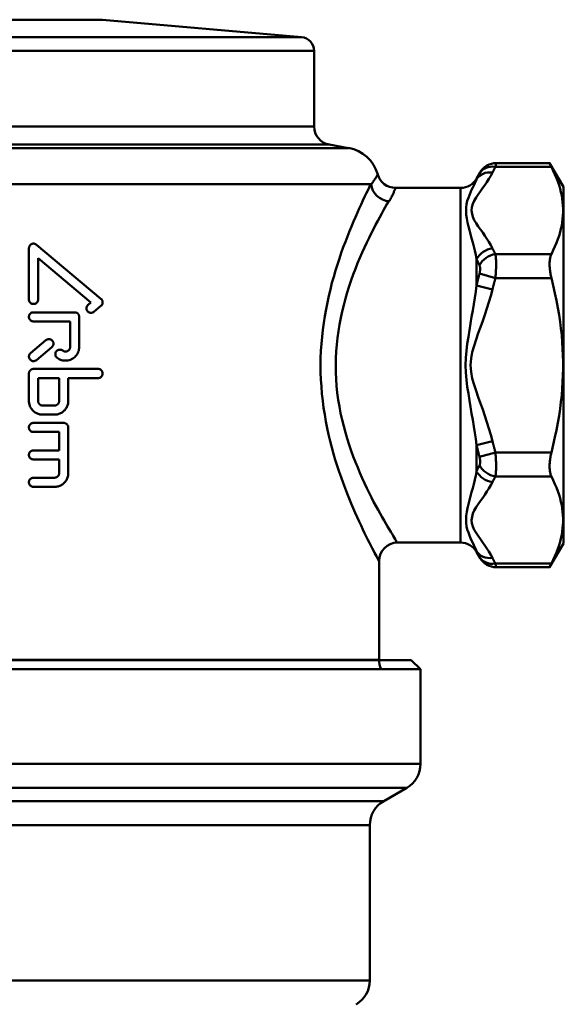
# Model space of a CAD drawing. Extents: x -1397 to 2037, y -1172 to 286.
# Drawn here: x 144 to 203, y 69 to 175 of the extents above; entities that cross this region are included whole.
import ezdxf

# ---------------------------------------------------------------- set-up
doc = ezdxf.new("R2010")
doc.units = 0
doc.layers.add('AM_0', color=7, linetype='CONTINUOUS', lineweight=50)

# ---------------------------------------------------------------- blocks, each defined once
blk = doc.blocks.new('bloccoiferiore')
at = {"layer": 'AM_0'}
for p, q in [((38.5, 0), (-38.5, 0)), ((38.5, 0), (39.5, -1)), ((-39.5, -1), (39.5, -1)), ((39.5, -11.27), (39.5, -1)), ((-39.5, -11.27), (39.5, -11.27)), ((38, -13.87), (-38, -13.87)), ((35.5, -15.31), (38, -13.87)), ((-35.5, -15.31), (35.5, -15.31)), ((34, -17.91), (-34, -17.91)), ((34, -34.77), (34, -17.91)), ((-34, -34.77), (34, -34.77))]:
    blk.add_line(p, q, dxfattribs=at)
for centre, start, end in [((36.5, -11.27), 300, 0), ((37, -17.91), 120, 180), ((31, -34.77), 300, 0)]:
    blk.add_arc(centre, 3, start, end, dxfattribs=at)
blk = doc.blocks.new('2829-06')
at = {"layer": 'AM_0'}
for p, q in [((-5, 0), (5, 0)), ((5, 0), (26.58, -1.89)), ((-26.58, -1.89), (26.58, -1.89)), ((-27.95, -3.38), (27.95, -3.38)), ((27.95, -3.38), (27.95, -11.59)), ((-27.95, -11.59), (27.95, -11.59)), ((-29.6, -13.56), (29.6, -13.56)), ((29.6, -13.56), (31.69, -13.93)), ((-31.69, -13.93), (31.69, -13.93)), ((47.63, -15.97), (53.71, -15.97)), ((47.71, -15.57), (53.51, -15.57)), ((55, -18.16), (53.51, -15.57)), ((45.58, -17.26), (45.97, -16.57)), ((34.15, -17.86), (-34.15, -17.86)), ((45.58, -17.26), (45.58, -17.33)), ((55, -18.16), (55, -56.86)), ((36.78, -18.26), (43.85, -18.26)), ((43.85, -56.76), (43.85, -18.26)), ((-2.19, -24.42), (4.82, -30.31)), ((-3, -24.8), (-3, -30.37)), ((53.71, -25.44), (47.63, -25.44)), ((-2.01, -30.37), (-2.01, -25.87)), ((3.73, -30.69), (-2.01, -25.87)), ((45.58, -25.99), (45.58, -28.85)), ((45.9, -27.56), (47.63, -28.04)), ((45.58, -28.85), (47.31, -29.27)), ((47.63, -28.04), (53.71, -28.04)), ((3.42, -30.95), (3.73, -30.69)), ((-2.5, -31.77), (1.96, -31.77)), ((4.82, -31.06), (4.05, -31.71)), ((1.47, -32.76), (-2.5, -32.76)), ((1.47, -32.76), (1.47, -35.53)), ((2.46, -35.53), (2.46, -32.26)), ((-2.82, -36.19), (-1.15, -34.79)), ((-0.52, -35.55), (-2.19, -36.95)), ((-3, -38.41), (-3, -41.38)), ((-2.5, -37.91), (4.5, -37.91)), ((-2.01, -41.38), (-2.01, -38.9)), ((0.28, -38.9), (-2.01, -38.9)), ((0.28, -38.9), (0.28, -41.38)), ((4.5, -38.9), (1.27, -38.9)), ((1.27, -41.38), (1.27, -38.9)), ((-1.51, -41.88), (-0.22, -41.88)), ((-2.5, -43.76), (0.77, -43.76)), ((-0.22, -42.87), (-1.51, -42.87)), ((0.28, -44.75), (-2.5, -44.75)), ((0.28, -44.75), (0.28, -46.75)), ((1.27, -49.22), (1.27, -44.26)), ((47.31, -45.74), (45.58, -46.17)), ((-2.5, -46.75), (0.28, -46.75)), ((45.58, -46.17), (45.58, -49.03)), ((47.63, -46.98), (45.9, -47.45)), ((53.71, -46.98), (47.63, -46.98)), ((0.28, -47.74), (-2.5, -47.74)), ((0.28, -47.74), (0.28, -49.22)), ((-2.5, -49.72), (-0.22, -49.72)), ((47.63, -49.57), (53.71, -49.57)), ((-0.22, -50.71), (-2.5, -50.71)), ((37, -56.76), (43.85, -56.76)), ((45.58, -57.69), (45.58, -57.76)), ((55, -56.86), (53.51, -59.44)), ((35, -58.76), (35, -69.47)), ((45.58, -57.76), (45.97, -58.44)), ((53.71, -59.04), (47.63, -59.04)), ((47.71, -59.44), (53.51, -59.44)), ((-38.5, -70.51), (38.5, -70.51)), ((-35, -69.47), (35, -69.47))]:
    blk.add_line(p, q, dxfattribs=at)
at = {"layer": 'AM_0', "flags": 128}
for points in [[(47.31, -16.59), (47.32, -16.56), (47.34, -16.54), (47.35, -16.51), (47.36, -16.49), (47.37, -16.46), (47.39, -16.44), (47.4, -16.41), (47.41, -16.38), (47.43, -16.36), (47.44, -16.33), (47.45, -16.31), (47.47, -16.28), (47.48, -16.26), (47.49, -16.23), (47.51, -16.2), (47.52, -16.18), (47.53, -16.15), (47.55, -16.13), (47.56, -16.1), (47.58, -16.08), (47.59, -16.05), (47.6, -16.02), (47.62, -16), (47.63, -15.97)], [(47.63, -15.97), (47.64, -15.94), (47.64, -15.91), (47.65, -15.88), (47.65, -15.85), (47.66, -15.83), (47.66, -15.8), (47.67, -15.78), (47.67, -15.75), (47.68, -15.73), (47.68, -15.71), (47.68, -15.69), (47.69, -15.67), (47.69, -15.66), (47.69, -15.64), (47.7, -15.63), (47.7, -15.62), (47.7, -15.61), (47.7, -15.6), (47.7, -15.59), (47.7, -15.58), (47.7, -15.58), (47.71, -15.57), (47.71, -15.57), (47.71, -15.57)], [(53.51, -15.57), (53.51, -15.57), (53.51, -15.57), (53.51, -15.58), (53.51, -15.58), (53.52, -15.59), (53.52, -15.6), (53.52, -15.61), (53.53, -15.62), (53.54, -15.63), (53.54, -15.64), (53.55, -15.66), (53.56, -15.67), (53.57, -15.69), (53.58, -15.71), (53.59, -15.73), (53.6, -15.75), (53.61, -15.77), (53.62, -15.8), (53.63, -15.83), (53.65, -15.85), (53.66, -15.88), (53.68, -15.91), (53.69, -15.94), (53.71, -15.97)], [(53.71, -25.44), (53.91, -25.03), (54.09, -24.62), (54.26, -24.22), (54.4, -23.83), (54.53, -23.45), (54.64, -23.07), (54.74, -22.7), (54.82, -22.33), (54.88, -21.97), (54.92, -21.61), (54.95, -21.25), (54.97, -20.89), (54.97, -20.53), (54.95, -20.17), (54.92, -19.81), (54.88, -19.45), (54.82, -19.08), (54.74, -18.71), (54.64, -18.34), (54.53, -17.97), (54.4, -17.58), (54.26, -17.19), (54.09, -16.8), (53.91, -16.39), (53.71, -15.97)], [(34.86, -16.79), (34.85, -16.8), (34.85, -16.8), (34.85, -16.81), (34.84, -16.82), (34.83, -16.84), (34.82, -16.86), (34.8, -16.89), (34.79, -16.91), (34.77, -16.95), (34.75, -16.98), (34.72, -17.02), (34.7, -17.07), (34.67, -17.11), (34.64, -17.16), (34.6, -17.22), (34.57, -17.28), (34.53, -17.34), (34.48, -17.4), (34.44, -17.47), (34.39, -17.54), (34.33, -17.62), (34.28, -17.7), (34.21, -17.78), (34.15, -17.86)], [(47.31, -24.82), (47.13, -24.48), (46.93, -24.13), (46.71, -23.79), (46.49, -23.45), (46.25, -23.11), (46.01, -22.78), (45.77, -22.44), (45.53, -22.1), (45.33, -21.76), (45.18, -21.41), (45.09, -21.06), (45.05, -20.7), (45.07, -20.35), (45.16, -20), (45.31, -19.65), (45.53, -19.31), (45.76, -18.97), (46, -18.63), (46.24, -18.3), (46.48, -17.96), (46.71, -17.62), (46.93, -17.28), (47.13, -16.94), (47.31, -16.59)], [(45.9, -16.71), (45.89, -16.73), (45.87, -16.76), (45.86, -16.78), (45.84, -16.81), (45.83, -16.83), (45.82, -16.86), (45.8, -16.89), (45.79, -16.91), (45.78, -16.94), (45.76, -16.96), (45.75, -16.99), (45.73, -17.01), (45.72, -17.04), (45.71, -17.07), (45.69, -17.09), (45.68, -17.12), (45.67, -17.14), (45.65, -17.17), (45.64, -17.2), (45.63, -17.22), (45.62, -17.25), (45.6, -17.27), (45.59, -17.3), (45.58, -17.33)], [(45.97, -16.57), (45.97, -16.57), (45.97, -16.57), (45.97, -16.57), (45.97, -16.57), (45.97, -16.58), (45.97, -16.58), (45.97, -16.58), (45.97, -16.59), (45.96, -16.59), (45.96, -16.59), (45.96, -16.6), (45.95, -16.61), (45.95, -16.61), (45.95, -16.62), (45.94, -16.62), (45.94, -16.63), (45.94, -16.64), (45.93, -16.65), (45.93, -16.66), (45.92, -16.67), (45.92, -16.67), (45.91, -16.68), (45.91, -16.69), (45.9, -16.71)], [(34.08, -17.9), (33.93, -18.2), (33.77, -18.53), (33.6, -18.87), (33.43, -19.24), (33.24, -19.63), (33.05, -20.05), (32.85, -20.48), (32.65, -20.94), (32.44, -21.42), (32.22, -21.91), (32, -22.43), (31.78, -22.97), (31.56, -23.53), (31.34, -24.1), (31.12, -24.69), (30.9, -25.3), (30.69, -25.93), (30.48, -26.57), (30.28, -27.23), (30.08, -27.9), (29.89, -28.58), (29.72, -29.28), (29.55, -29.99), (29.39, -30.7), (29.25, -31.43), (29.12, -32.17), (29, -32.91), (28.9, -33.67), (28.81, -34.42), (28.74, -35.19), (28.69, -35.96), (28.66, -36.73), (28.65, -37.51)], [(45.58, -17.33), (45.49, -17.53), (45.39, -17.75), (45.28, -17.98), (45.16, -18.23), (45.04, -18.48), (44.92, -18.76), (44.8, -19.04), (44.69, -19.35), (44.58, -19.67), (44.5, -20.02), (44.46, -20.39), (44.45, -20.77), (44.47, -21.17), (44.51, -21.58), (44.59, -22), (44.69, -22.43), (44.81, -22.85), (44.93, -23.29), (45.05, -23.73), (45.17, -24.17), (45.28, -24.62), (45.39, -25.07), (45.49, -25.53), (45.58, -25.99)], [(36.1, -19.71), (36.17, -19.6), (36.23, -19.49), (36.29, -19.38), (36.35, -19.28), (36.4, -19.18), (36.44, -19.09), (36.49, -19), (36.52, -18.92), (36.56, -18.84), (36.59, -18.76), (36.62, -18.69), (36.65, -18.63), (36.67, -18.57), (36.69, -18.52), (36.71, -18.47), (36.72, -18.42), (36.74, -18.38), (36.75, -18.35), (36.76, -18.32), (36.77, -18.3), (36.77, -18.28), (36.78, -18.27), (36.78, -18.26), (36.78, -18.26)], [(30.29, -37.51), (30.3, -36.76), (30.34, -36.01), (30.4, -35.27), (30.48, -34.54), (30.58, -33.81), (30.7, -33.08), (30.84, -32.37), (31, -31.66), (31.17, -30.97), (31.35, -30.28), (31.55, -29.61), (31.76, -28.94), (31.97, -28.29), (32.2, -27.66), (32.43, -27.04), (32.67, -26.43), (32.92, -25.85), (33.17, -25.28), (33.42, -24.73), (33.67, -24.19), (33.92, -23.68), (34.16, -23.19), (34.4, -22.72), (34.63, -22.27), (34.86, -21.84), (35.08, -21.44), (35.29, -21.05), (35.49, -20.69), (35.68, -20.35), (35.86, -20.04), (36.03, -19.75)], [(-2.19, -24.42), (-2.22, -24.4), (-2.26, -24.37), (-2.31, -24.35), (-2.35, -24.33), (-2.4, -24.32), (-2.44, -24.31), (-2.49, -24.31), (-2.53, -24.31), (-2.58, -24.31), (-2.63, -24.32), (-2.67, -24.34), (-2.71, -24.36), (-2.76, -24.38), (-2.8, -24.4), (-2.83, -24.43), (-2.86, -24.46), (-2.89, -24.5), (-2.92, -24.54), (-2.95, -24.58), (-2.97, -24.62), (-2.98, -24.67), (-2.99, -24.71), (-3, -24.76), (-3, -24.8)], [(47.63, -25.44), (47.62, -25.42), (47.6, -25.39), (47.59, -25.36), (47.58, -25.34), (47.56, -25.31), (47.55, -25.29), (47.53, -25.26), (47.52, -25.24), (47.51, -25.21), (47.49, -25.18), (47.48, -25.16), (47.47, -25.13), (47.45, -25.11), (47.44, -25.08), (47.43, -25.06), (47.41, -25.03), (47.4, -25), (47.39, -24.98), (47.37, -24.95), (47.36, -24.93), (47.35, -24.9), (47.34, -24.88), (47.32, -24.85), (47.31, -24.82)], [(47.63, -28.04), (47.64, -27.91), (47.65, -27.78), (47.66, -27.65), (47.67, -27.53), (47.68, -27.4), (47.69, -27.27), (47.69, -27.14), (47.7, -27.02), (47.7, -26.9), (47.7, -26.77), (47.71, -26.66), (47.71, -26.54), (47.71, -26.43), (47.7, -26.32), (47.7, -26.21), (47.7, -26.11), (47.69, -26.01), (47.69, -25.91), (47.68, -25.82), (47.67, -25.74), (47.66, -25.66), (47.65, -25.58), (47.64, -25.51), (47.63, -25.44)], [(53.71, -25.44), (53.68, -25.51), (53.65, -25.58), (53.62, -25.66), (53.6, -25.74), (53.58, -25.83), (53.56, -25.92), (53.54, -26.02), (53.53, -26.11), (53.52, -26.22), (53.51, -26.32), (53.51, -26.43), (53.51, -26.54), (53.51, -26.65), (53.51, -26.77), (53.52, -26.89), (53.53, -27.01), (53.54, -27.13), (53.56, -27.26), (53.58, -27.39), (53.6, -27.52), (53.62, -27.65), (53.65, -27.78), (53.68, -27.91), (53.71, -28.04)], [(45.58, -25.99), (45.59, -26.02), (45.6, -26.04), (45.62, -26.07), (45.63, -26.1), (45.64, -26.13), (45.65, -26.15), (45.67, -26.18), (45.68, -26.21), (45.69, -26.24), (45.71, -26.26), (45.72, -26.29), (45.73, -26.32), (45.75, -26.35), (45.76, -26.38), (45.78, -26.4), (45.79, -26.43), (45.8, -26.46), (45.82, -26.49), (45.83, -26.51), (45.84, -26.54), (45.86, -26.57), (45.87, -26.6), (45.89, -26.62), (45.9, -26.65)], [(45.9, -26.65), (45.91, -26.68), (45.92, -26.7), (45.93, -26.73), (45.94, -26.76), (45.95, -26.79), (45.95, -26.82), (45.96, -26.85), (45.97, -26.89), (45.97, -26.92), (45.97, -26.96), (45.97, -27), (45.97, -27.04), (45.97, -27.08), (45.97, -27.12), (45.97, -27.16), (45.97, -27.21), (45.96, -27.25), (45.95, -27.29), (45.95, -27.34), (45.94, -27.38), (45.93, -27.43), (45.92, -27.47), (45.91, -27.52), (45.9, -27.56)], [(45.9, -27.56), (45.89, -27.61), (45.87, -27.67), (45.86, -27.72), (45.84, -27.77), (45.83, -27.83), (45.82, -27.88), (45.8, -27.93), (45.79, -27.99), (45.78, -28.04), (45.76, -28.09), (45.75, -28.15), (45.73, -28.2), (45.72, -28.26), (45.71, -28.31), (45.69, -28.36), (45.68, -28.42), (45.67, -28.47), (45.65, -28.52), (45.64, -28.58), (45.63, -28.63), (45.62, -28.68), (45.6, -28.74), (45.59, -28.79), (45.58, -28.85)], [(45.58, -28.85), (45.49, -29.51), (45.39, -30.19), (45.28, -30.87), (45.17, -31.56), (45.05, -32.27), (44.93, -32.98), (44.81, -33.7), (44.69, -34.43), (44.58, -35.17), (44.48, -35.93), (44.41, -36.72), (44.39, -37.51), (44.41, -38.3), (44.48, -39.08), (44.58, -39.84), (44.69, -40.59), (44.81, -41.32), (44.93, -42.04), (45.05, -42.75), (45.17, -43.45), (45.28, -44.15), (45.39, -44.83), (45.49, -45.5), (45.58, -46.17)], [(47.31, -29.27), (47.32, -29.22), (47.34, -29.17), (47.35, -29.12), (47.36, -29.07), (47.37, -29.02), (47.39, -28.96), (47.4, -28.91), (47.41, -28.86), (47.43, -28.81), (47.44, -28.76), (47.45, -28.71), (47.47, -28.66), (47.48, -28.6), (47.49, -28.55), (47.51, -28.5), (47.52, -28.45), (47.53, -28.4), (47.55, -28.35), (47.56, -28.3), (47.58, -28.24), (47.59, -28.19), (47.6, -28.14), (47.62, -28.09), (47.63, -28.04)], [(53.71, -46.98), (53.91, -46.14), (54.09, -45.33), (54.26, -44.54), (54.4, -43.76), (54.53, -42.99), (54.64, -42.24), (54.74, -41.49), (54.82, -40.76), (54.88, -40.03), (54.92, -39.3), (54.95, -38.58), (54.97, -37.87), (54.97, -37.15), (54.95, -36.43), (54.92, -35.71), (54.88, -34.99), (54.82, -34.26), (54.74, -33.52), (54.64, -32.78), (54.53, -32.02), (54.4, -31.26), (54.26, -30.48), (54.09, -29.68), (53.91, -28.87), (53.71, -28.04)], [(47.31, -45.74), (47.13, -45.05), (46.93, -44.36), (46.71, -43.68), (46.49, -43), (46.25, -42.32), (46.01, -41.65), (45.77, -40.97), (45.53, -40.3), (45.31, -39.62), (45.12, -38.93), (44.98, -38.22), (44.93, -37.51), (44.98, -36.79), (45.12, -36.09), (45.31, -35.4), (45.53, -34.72), (45.77, -34.04), (46.01, -33.37), (46.25, -32.69), (46.49, -32.02), (46.71, -31.34), (46.93, -30.65), (47.13, -29.97), (47.31, -29.27)], [(-3, -30.37), (-3, -30.43), (-2.98, -30.5), (-2.96, -30.56), (-2.93, -30.62), (-2.9, -30.67), (-2.85, -30.72), (-2.81, -30.76), (-2.75, -30.8), (-2.69, -30.83), (-2.63, -30.85), (-2.57, -30.86), (-2.5, -30.86), (-2.44, -30.86), (-2.38, -30.85), (-2.32, -30.83), (-2.26, -30.8), (-2.2, -30.76), (-2.15, -30.72), (-2.11, -30.67), (-2.08, -30.62), (-2.05, -30.56), (-2.03, -30.5), (-2.01, -30.43), (-2.01, -30.37)], [(3.42, -30.95), (3.37, -31), (3.33, -31.05), (3.3, -31.1), (3.27, -31.16), (3.25, -31.23), (3.24, -31.29), (3.24, -31.35), (3.25, -31.42), (3.26, -31.48), (3.29, -31.54), (3.32, -31.6), (3.36, -31.65), (3.4, -31.7), (3.45, -31.74), (3.51, -31.77), (3.57, -31.8), (3.63, -31.82), (3.69, -31.83), (3.75, -31.83), (3.82, -31.82), (3.88, -31.8), (3.94, -31.78), (4, -31.75), (4.05, -31.71)], [(4.82, -31.06), (4.85, -31.04), (4.87, -31.02), (4.9, -30.99), (4.92, -30.96), (4.94, -30.93), (4.95, -30.9), (4.97, -30.86), (4.98, -30.83), (4.99, -30.79), (4.99, -30.76), (5, -30.72), (5, -30.69), (5, -30.65), (4.99, -30.61), (4.99, -30.58), (4.98, -30.54), (4.97, -30.51), (4.95, -30.47), (4.94, -30.44), (4.92, -30.41), (4.9, -30.38), (4.87, -30.35), (4.85, -30.33), (4.82, -30.31)], [(-2.5, -31.77), (-2.57, -31.77), (-2.63, -31.78), (-2.69, -31.8), (-2.75, -31.83), (-2.81, -31.87), (-2.85, -31.91), (-2.9, -31.96), (-2.93, -32.01), (-2.96, -32.07), (-2.98, -32.13), (-3, -32.2), (-3, -32.26), (-3, -32.32), (-2.98, -32.39), (-2.96, -32.45), (-2.93, -32.51), (-2.9, -32.56), (-2.85, -32.61), (-2.81, -32.65), (-2.75, -32.69), (-2.69, -32.72), (-2.63, -32.74), (-2.57, -32.75), (-2.5, -32.76)], [(2.46, -32.26), (2.46, -32.23), (2.45, -32.2), (2.45, -32.17), (2.44, -32.13), (2.43, -32.1), (2.42, -32.07), (2.41, -32.04), (2.39, -32.01), (2.37, -31.98), (2.35, -31.96), (2.33, -31.93), (2.31, -31.91), (2.29, -31.89), (2.26, -31.87), (2.24, -31.85), (2.21, -31.83), (2.18, -31.82), (2.15, -31.8), (2.12, -31.79), (2.09, -31.78), (2.06, -31.77), (2.02, -31.77), (1.99, -31.77), (1.96, -31.77)], [(-0.52, -35.55), (-0.47, -35.5), (-0.43, -35.45), (-0.4, -35.4), (-0.37, -35.34), (-0.35, -35.27), (-0.34, -35.21), (-0.34, -35.15), (-0.35, -35.08), (-0.36, -35.02), (-0.39, -34.96), (-0.42, -34.9), (-0.46, -34.85), (-0.5, -34.8), (-0.55, -34.76), (-0.6, -34.73), (-0.67, -34.7), (-0.73, -34.68), (-0.79, -34.67), (-0.86, -34.67), (-0.92, -34.68), (-0.98, -34.69), (-1.04, -34.72), (-1.1, -34.75), (-1.15, -34.79)], [(-2.82, -36.19), (-2.87, -36.23), (-2.91, -36.28), (-2.94, -36.34), (-2.97, -36.4), (-2.99, -36.46), (-3, -36.52), (-3, -36.59), (-2.99, -36.65), (-2.98, -36.71), (-2.95, -36.78), (-2.92, -36.83), (-2.88, -36.89), (-2.84, -36.93), (-2.79, -36.97), (-2.73, -37.01), (-2.67, -37.03), (-2.61, -37.05), (-2.55, -37.06), (-2.48, -37.06), (-2.42, -37.06), (-2.36, -37.04), (-2.3, -37.02), (-2.24, -36.98), (-2.19, -36.95)], [(0.67, -35.92), (0.61, -35.88), (0.55, -35.85), (0.49, -35.83), (0.43, -35.82), (0.36, -35.81), (0.3, -35.82), (0.24, -35.83), (0.17, -35.85), (0.12, -35.88), (0.06, -35.91), (0.01, -35.96), (-0.03, -36), (-0.07, -36.06), (-0.1, -36.12), (-0.12, -36.18), (-0.13, -36.24), (-0.13, -36.3), (-0.13, -36.37), (-0.12, -36.43), (-0.1, -36.49), (-0.07, -36.55), (-0.03, -36.61), (0.01, -36.66), (0.06, -36.7)], [(0.06, -36.7), (0.17, -36.78), (0.29, -36.85), (0.42, -36.91), (0.55, -36.95), (0.69, -36.98), (0.82, -37.01), (0.96, -37.01), (1.09, -37.01), (1.23, -36.99), (1.36, -36.96), (1.5, -36.92), (1.63, -36.86), (1.75, -36.79), (1.86, -36.71), (1.97, -36.63), (2.06, -36.53), (2.15, -36.43), (2.23, -36.32), (2.3, -36.19), (2.36, -36.07), (2.4, -35.93), (2.43, -35.8), (2.45, -35.66), (2.46, -35.53)], [(1.47, -35.53), (1.46, -35.57), (1.46, -35.62), (1.45, -35.66), (1.43, -35.71), (1.41, -35.75), (1.39, -35.79), (1.36, -35.83), (1.33, -35.86), (1.3, -35.89), (1.27, -35.92), (1.23, -35.95), (1.19, -35.97), (1.15, -35.99), (1.1, -36), (1.06, -36.01), (1.01, -36.02), (0.97, -36.02), (0.92, -36.02), (0.88, -36.01), (0.83, -36), (0.79, -35.99), (0.74, -35.97), (0.7, -35.94), (0.67, -35.92)], [(-2.5, -37.91), (-2.54, -37.91), (-2.57, -37.91), (-2.6, -37.92), (-2.63, -37.93), (-2.66, -37.94), (-2.69, -37.95), (-2.72, -37.96), (-2.75, -37.98), (-2.78, -37.99), (-2.81, -38.01), (-2.83, -38.03), (-2.85, -38.05), (-2.88, -38.08), (-2.9, -38.1), (-2.92, -38.13), (-2.93, -38.16), (-2.95, -38.19), (-2.96, -38.22), (-2.97, -38.25), (-2.98, -38.28), (-2.99, -38.31), (-3, -38.34), (-3, -38.37), (-3, -38.41)], [(4.5, -38.9), (4.57, -38.9), (4.63, -38.88), (4.69, -38.86), (4.75, -38.83), (4.81, -38.8), (4.85, -38.76), (4.9, -38.71), (4.93, -38.65), (4.96, -38.6), (4.98, -38.53), (5, -38.47), (5, -38.41), (5, -38.34), (4.98, -38.28), (4.96, -38.22), (4.93, -38.16), (4.9, -38.1), (4.85, -38.05), (4.81, -38.01), (4.75, -37.98), (4.69, -37.95), (4.63, -37.93), (4.57, -37.91), (4.5, -37.91)], [(28.65, -37.51), (28.66, -38.28), (28.69, -39.06), (28.74, -39.83), (28.8, -40.6), (28.88, -41.36), (28.98, -42.12), (29.1, -42.87), (29.23, -43.6), (29.37, -44.33), (29.53, -45.04), (29.69, -45.75), (29.87, -46.44), (30.06, -47.11), (30.25, -47.77), (30.46, -48.42), (30.66, -49.06), (30.88, -49.67), (31.09, -50.27), (31.31, -50.86), (31.53, -51.43), (31.75, -51.98), (31.97, -52.51), (32.19, -53.03), (32.41, -53.53), (32.62, -54.01), (32.83, -54.47), (33.04, -54.9), (33.24, -55.32), (33.43, -55.72), (33.61, -56.09), (33.79, -56.45), (33.96, -56.78), (34.12, -57.09), (34.26, -57.37), (34.4, -57.63), (34.51, -57.86), (34.62, -58.06), (34.71, -58.23), (34.78, -58.38), (34.84, -58.5), (34.89, -58.59), (34.92, -58.66), (34.94, -58.7), (34.95, -58.71)], [(36.94, -56.71), (36.94, -56.7), (36.91, -56.66), (36.87, -56.59), (36.82, -56.5), (36.74, -56.37), (36.65, -56.22), (36.54, -56.03), (36.41, -55.82), (36.27, -55.58), (36.11, -55.31), (35.93, -55.02), (35.74, -54.7), (35.54, -54.36), (35.33, -54), (35.11, -53.61), (34.89, -53.2), (34.65, -52.77), (34.41, -52.32), (34.17, -51.85), (33.92, -51.36), (33.67, -50.84), (33.42, -50.32), (33.17, -49.77), (32.93, -49.2), (32.68, -48.62), (32.44, -48.02), (32.2, -47.41), (31.97, -46.78), (31.75, -46.13), (31.54, -45.47), (31.34, -44.8), (31.16, -44.12), (30.98, -43.42), (30.83, -42.71), (30.69, -41.98), (30.57, -41.25), (30.47, -40.51), (30.39, -39.76), (30.34, -39.01), (30.3, -38.26), (30.29, -37.51)], [(-3, -41.38), (-3, -41.48), (-2.99, -41.57), (-2.97, -41.67), (-2.95, -41.77), (-2.92, -41.86), (-2.89, -41.95), (-2.85, -42.04), (-2.8, -42.13), (-2.75, -42.21), (-2.69, -42.29), (-2.63, -42.37), (-2.56, -42.43), (-2.5, -42.5), (-2.42, -42.56), (-2.34, -42.62), (-2.26, -42.67), (-2.17, -42.72), (-2.08, -42.76), (-1.99, -42.79), (-1.9, -42.82), (-1.8, -42.84), (-1.7, -42.86), (-1.61, -42.87), (-1.51, -42.87)], [(-1.51, -41.88), (-1.55, -41.88), (-1.58, -41.88), (-1.61, -41.87), (-1.64, -41.86), (-1.67, -41.85), (-1.7, -41.84), (-1.73, -41.83), (-1.76, -41.81), (-1.79, -41.8), (-1.82, -41.78), (-1.84, -41.76), (-1.86, -41.73), (-1.89, -41.71), (-1.91, -41.69), (-1.93, -41.66), (-1.94, -41.63), (-1.96, -41.6), (-1.97, -41.57), (-1.98, -41.54), (-1.99, -41.51), (-2, -41.48), (-2.01, -41.45), (-2.01, -41.42), (-2.01, -41.38)], [(0.28, -41.38), (0.28, -41.42), (0.27, -41.45), (0.27, -41.48), (0.26, -41.51), (0.25, -41.54), (0.24, -41.57), (0.23, -41.6), (0.21, -41.63), (0.19, -41.66), (0.17, -41.69), (0.15, -41.71), (0.13, -41.73), (0.11, -41.76), (0.08, -41.78), (0.06, -41.8), (0.03, -41.81), (0, -41.83), (-0.03, -41.84), (-0.06, -41.85), (-0.09, -41.86), (-0.12, -41.87), (-0.15, -41.88), (-0.19, -41.88), (-0.22, -41.88)], [(-0.22, -42.87), (-0.12, -42.87), (-0.03, -42.86), (0.07, -42.84), (0.16, -42.82), (0.26, -42.79), (0.35, -42.76), (0.44, -42.72), (0.53, -42.67), (0.61, -42.62), (0.69, -42.56), (0.76, -42.5), (0.83, -42.43), (0.9, -42.37), (0.96, -42.29), (1.01, -42.21), (1.07, -42.13), (1.11, -42.04), (1.15, -41.95), (1.19, -41.86), (1.22, -41.77), (1.24, -41.67), (1.26, -41.57), (1.26, -41.48), (1.27, -41.38)], [(-2.5, -43.76), (-2.57, -43.77), (-2.63, -43.78), (-2.69, -43.8), (-2.75, -43.83), (-2.81, -43.87), (-2.85, -43.91), (-2.9, -43.96), (-2.93, -44.01), (-2.96, -44.07), (-2.98, -44.13), (-3, -44.2), (-3, -44.26), (-3, -44.32), (-2.98, -44.39), (-2.96, -44.45), (-2.93, -44.51), (-2.9, -44.56), (-2.85, -44.61), (-2.81, -44.65), (-2.75, -44.69), (-2.69, -44.72), (-2.63, -44.74), (-2.57, -44.75), (-2.5, -44.75)], [(1.27, -44.26), (1.27, -44.23), (1.26, -44.2), (1.26, -44.16), (1.25, -44.13), (1.24, -44.1), (1.23, -44.07), (1.22, -44.04), (1.2, -44.01), (1.18, -43.98), (1.16, -43.96), (1.14, -43.93), (1.12, -43.91), (1.1, -43.89), (1.08, -43.87), (1.05, -43.85), (1.02, -43.83), (0.99, -43.82), (0.96, -43.8), (0.93, -43.79), (0.9, -43.78), (0.87, -43.77), (0.84, -43.77), (0.8, -43.76), (0.77, -43.76)], [(47.63, -46.98), (47.62, -46.93), (47.6, -46.87), (47.59, -46.82), (47.58, -46.77), (47.56, -46.72), (47.55, -46.67), (47.53, -46.62), (47.52, -46.57), (47.51, -46.51), (47.49, -46.46), (47.48, -46.41), (47.47, -46.36), (47.45, -46.31), (47.44, -46.26), (47.43, -46.21), (47.41, -46.15), (47.4, -46.1), (47.39, -46.05), (47.37, -46), (47.36, -45.95), (47.35, -45.9), (47.34, -45.85), (47.32, -45.79), (47.31, -45.74)], [(-2.5, -46.75), (-2.57, -46.75), (-2.63, -46.76), (-2.69, -46.78), (-2.75, -46.81), (-2.81, -46.85), (-2.85, -46.89), (-2.9, -46.94), (-2.93, -46.99), (-2.96, -47.05), (-2.98, -47.11), (-3, -47.18), (-3, -47.24), (-3, -47.3), (-2.98, -47.37), (-2.96, -47.43), (-2.93, -47.49), (-2.9, -47.54), (-2.85, -47.59), (-2.81, -47.63), (-2.75, -47.67), (-2.69, -47.7), (-2.63, -47.72), (-2.57, -47.73), (-2.5, -47.74)], [(45.58, -46.17), (45.59, -46.22), (45.6, -46.28), (45.62, -46.33), (45.63, -46.38), (45.64, -46.44), (45.65, -46.49), (45.67, -46.55), (45.68, -46.6), (45.69, -46.65), (45.71, -46.71), (45.72, -46.76), (45.73, -46.81), (45.75, -46.87), (45.76, -46.92), (45.78, -46.97), (45.79, -47.03), (45.8, -47.08), (45.82, -47.13), (45.83, -47.19), (45.84, -47.24), (45.86, -47.29), (45.87, -47.35), (45.89, -47.4), (45.9, -47.45)], [(47.63, -49.57), (47.64, -49.51), (47.65, -49.44), (47.66, -49.36), (47.67, -49.28), (47.68, -49.19), (47.69, -49.1), (47.69, -49.01), (47.7, -48.91), (47.7, -48.81), (47.7, -48.7), (47.71, -48.59), (47.71, -48.48), (47.71, -48.36), (47.7, -48.24), (47.7, -48.12), (47.7, -48), (47.69, -47.87), (47.69, -47.75), (47.68, -47.62), (47.67, -47.49), (47.66, -47.36), (47.65, -47.23), (47.64, -47.1), (47.63, -46.98)], [(53.71, -46.98), (53.68, -47.11), (53.65, -47.24), (53.62, -47.37), (53.6, -47.5), (53.58, -47.63), (53.56, -47.76), (53.54, -47.88), (53.53, -48.01), (53.52, -48.13), (53.51, -48.25), (53.51, -48.36), (53.51, -48.48), (53.51, -48.59), (53.51, -48.69), (53.52, -48.8), (53.53, -48.9), (53.54, -49), (53.56, -49.1), (53.58, -49.19), (53.6, -49.27), (53.62, -49.36), (53.65, -49.43), (53.68, -49.51), (53.71, -49.57)], [(45.9, -47.45), (45.91, -47.5), (45.92, -47.54), (45.93, -47.59), (45.94, -47.63), (45.95, -47.68), (45.95, -47.72), (45.96, -47.77), (45.97, -47.81), (45.97, -47.85), (45.97, -47.89), (45.97, -47.94), (45.97, -47.98), (45.97, -48.02), (45.97, -48.05), (45.97, -48.09), (45.97, -48.13), (45.96, -48.16), (45.95, -48.2), (45.95, -48.23), (45.94, -48.26), (45.93, -48.29), (45.92, -48.31), (45.91, -48.34), (45.9, -48.36)], [(45.58, -49.03), (45.49, -49.49), (45.39, -49.94), (45.28, -50.4), (45.17, -50.84), (45.05, -51.29), (44.93, -51.73), (44.81, -52.16), (44.69, -52.59), (44.59, -53.01), (44.51, -53.43), (44.47, -53.84), (44.45, -54.24), (44.46, -54.63), (44.5, -55), (44.58, -55.34), (44.69, -55.67), (44.8, -55.97), (44.92, -56.26), (45.04, -56.53), (45.16, -56.79), (45.28, -57.03), (45.39, -57.26), (45.49, -57.48), (45.58, -57.69)], [(45.9, -48.36), (45.89, -48.39), (45.87, -48.42), (45.86, -48.45), (45.84, -48.47), (45.83, -48.5), (45.82, -48.53), (45.8, -48.56), (45.79, -48.58), (45.78, -48.61), (45.76, -48.64), (45.75, -48.67), (45.73, -48.7), (45.72, -48.72), (45.71, -48.75), (45.69, -48.78), (45.68, -48.81), (45.67, -48.83), (45.65, -48.86), (45.64, -48.89), (45.63, -48.92), (45.62, -48.95), (45.6, -48.97), (45.59, -49), (45.58, -49.03)], [(-2.5, -49.72), (-2.57, -49.72), (-2.63, -49.73), (-2.69, -49.75), (-2.75, -49.78), (-2.81, -49.82), (-2.85, -49.86), (-2.9, -49.91), (-2.93, -49.96), (-2.96, -50.02), (-2.98, -50.08), (-3, -50.15), (-3, -50.21), (-3, -50.28), (-2.98, -50.34), (-2.96, -50.4), (-2.93, -50.46), (-2.9, -50.51), (-2.85, -50.56), (-2.81, -50.6), (-2.75, -50.64), (-2.69, -50.67), (-2.63, -50.69), (-2.57, -50.7), (-2.5, -50.71)], [(0.28, -49.22), (0.28, -49.25), (0.27, -49.28), (0.27, -49.32), (0.26, -49.35), (0.25, -49.38), (0.24, -49.41), (0.23, -49.44), (0.21, -49.47), (0.19, -49.5), (0.17, -49.52), (0.15, -49.55), (0.13, -49.57), (0.11, -49.59), (0.08, -49.61), (0.06, -49.63), (0.03, -49.65), (0, -49.67), (-0.03, -49.68), (-0.06, -49.69), (-0.09, -49.7), (-0.12, -49.71), (-0.15, -49.71), (-0.19, -49.72), (-0.22, -49.72)], [(-0.22, -50.71), (-0.12, -50.7), (-0.03, -50.69), (0.07, -50.68), (0.16, -50.66), (0.26, -50.63), (0.35, -50.59), (0.44, -50.55), (0.53, -50.51), (0.61, -50.45), (0.69, -50.4), (0.76, -50.34), (0.83, -50.27), (0.9, -50.2), (0.96, -50.13), (1.01, -50.05), (1.07, -49.97), (1.11, -49.88), (1.15, -49.79), (1.19, -49.7), (1.22, -49.6), (1.24, -49.51), (1.26, -49.41), (1.26, -49.32), (1.27, -49.22)], [(47.31, -58.43), (47.13, -58.08), (46.93, -57.74), (46.71, -57.4), (46.48, -57.06), (46.24, -56.72), (46, -56.38), (45.76, -56.04), (45.53, -55.7), (45.31, -55.36), (45.16, -55.02), (45.07, -54.66), (45.05, -54.31), (45.09, -53.96), (45.18, -53.61), (45.33, -53.26), (45.53, -52.91), (45.77, -52.58), (46.01, -52.24), (46.25, -51.9), (46.49, -51.56), (46.71, -51.22), (46.93, -50.88), (47.13, -50.54), (47.31, -50.19)], [(47.31, -50.19), (47.32, -50.17), (47.34, -50.14), (47.35, -50.11), (47.36, -50.09), (47.37, -50.06), (47.39, -50.04), (47.4, -50.01), (47.41, -49.99), (47.43, -49.96), (47.44, -49.93), (47.45, -49.91), (47.47, -49.88), (47.48, -49.86), (47.49, -49.83), (47.51, -49.81), (47.52, -49.78), (47.53, -49.75), (47.55, -49.73), (47.56, -49.7), (47.58, -49.68), (47.59, -49.65), (47.6, -49.63), (47.62, -49.6), (47.63, -49.57)], [(53.71, -59.04), (53.91, -58.63), (54.09, -58.22), (54.26, -57.82), (54.4, -57.43), (54.53, -57.05), (54.64, -56.67), (54.74, -56.3), (54.82, -55.93), (54.88, -55.57), (54.92, -55.21), (54.95, -54.85), (54.97, -54.49), (54.97, -54.13), (54.95, -53.77), (54.92, -53.41), (54.88, -53.05), (54.82, -52.68), (54.74, -52.32), (54.64, -51.94), (54.53, -51.57), (54.4, -51.18), (54.26, -50.79), (54.09, -50.4), (53.91, -49.99), (53.71, -49.57)], [(45.58, -57.69), (45.59, -57.72), (45.6, -57.74), (45.62, -57.77), (45.63, -57.79), (45.64, -57.82), (45.65, -57.85), (45.67, -57.87), (45.68, -57.9), (45.69, -57.92), (45.71, -57.95), (45.72, -57.98), (45.73, -58), (45.75, -58.03), (45.76, -58.05), (45.78, -58.08), (45.79, -58.1), (45.8, -58.13), (45.82, -58.16), (45.83, -58.18), (45.84, -58.21), (45.86, -58.23), (45.87, -58.26), (45.89, -58.28), (45.9, -58.31)], [(45.9, -58.31), (45.91, -58.32), (45.91, -58.33), (45.92, -58.34), (45.92, -58.35), (45.93, -58.36), (45.93, -58.37), (45.94, -58.38), (45.94, -58.38), (45.94, -58.39), (45.95, -58.4), (45.95, -58.4), (45.95, -58.41), (45.96, -58.42), (45.96, -58.42), (45.96, -58.43), (45.97, -58.43), (45.97, -58.43), (45.97, -58.44), (45.97, -58.44), (45.97, -58.44), (45.97, -58.44), (45.97, -58.44), (45.97, -58.44), (45.97, -58.44)], [(47.63, -59.04), (47.62, -59.02), (47.6, -58.99), (47.59, -58.97), (47.58, -58.94), (47.56, -58.91), (47.55, -58.89), (47.53, -58.86), (47.52, -58.84), (47.51, -58.81), (47.49, -58.79), (47.48, -58.76), (47.47, -58.73), (47.45, -58.71), (47.44, -58.68), (47.43, -58.66), (47.41, -58.63), (47.4, -58.61), (47.39, -58.58), (47.37, -58.55), (47.36, -58.53), (47.35, -58.5), (47.34, -58.48), (47.32, -58.45), (47.31, -58.43)], [(47.71, -59.44), (47.71, -59.44), (47.71, -59.44), (47.7, -59.44), (47.7, -59.43), (47.7, -59.43), (47.7, -59.42), (47.7, -59.41), (47.7, -59.4), (47.7, -59.39), (47.69, -59.37), (47.69, -59.36), (47.69, -59.34), (47.68, -59.32), (47.68, -59.3), (47.68, -59.28), (47.67, -59.26), (47.67, -59.24), (47.66, -59.21), (47.66, -59.19), (47.65, -59.16), (47.65, -59.13), (47.64, -59.1), (47.64, -59.07), (47.63, -59.04)], [(53.71, -59.04), (53.69, -59.07), (53.68, -59.11), (53.66, -59.14), (53.65, -59.16), (53.63, -59.19), (53.62, -59.22), (53.61, -59.24), (53.6, -59.26), (53.59, -59.29), (53.58, -59.31), (53.57, -59.32), (53.56, -59.34), (53.55, -59.36), (53.54, -59.37), (53.54, -59.39), (53.53, -59.4), (53.52, -59.41), (53.52, -59.42), (53.52, -59.43), (53.51, -59.43), (53.51, -59.44), (53.51, -59.44), (53.51, -59.44), (53.51, -59.44)]]:
    blk.add_lwpolyline(points, dxfattribs=at)
at = {"layer": 'AM_0'}
for centre, radius, start, end in [((26.45, -3.38), 1.5, 0, 85), ((29.95, -11.59), 2, 180, 260), ((31, -17.86), 4, 15.5294, 80), ((47.71, -17.57), 2, 90, 150), ((36.78, -16.26), 2, 195.5294, 270), ((43.85, -16.26), 2, 270, 330), ((37, -58.76), 2, 90, 180), ((43.85, -58.76), 2, 30, 90), ((47.71, -57.44), 2, 210, 270), ((37.5, -69.47), 2.5, 180, 204.4698)]:
    blk.add_arc(centre, radius, start, end, dxfattribs=at)
for centre, major_axis, ratio, start_param, end_param in [((47.63, -17.7), (-1.75, 0.97), 0.834821, 5.144154, 6.260259), ((47.31, -18.32), (-1.79, 0.89), 0.840765, 5.105994, 6.207843), ((36.1, -17.86), (-1.76, 0.96), 0.905118, 0.541274, 2.028423), ((47.31, -26.56), (-1.79, -0.89), 0.840765, 4.318784, 5.420632), ((47.63, -27.17), (-1.75, -0.97), 0.834821, 4.280624, 5.396729), ((47.31, -48.46), (1.79, -0.89), 0.840765, 4.004146, 5.105994), ((47.63, -47.84), (1.75, -0.97), 0.834821, 4.028049, 5.144154), ((47.31, -56.69), (-1.79, -0.89), 0.840765, 0.075343, 1.177191), ((47.63, -57.31), (-1.75, -0.97), 0.834821, 0.022926, 1.139031)]:
    blk.add_ellipse(centre, major_axis=major_axis, ratio=ratio, start_param=start_param, end_param=end_param, dxfattribs=at)
blk.add_blockref('bloccoiferiore', (0, -69.51), dxfattribs=at)

msp = doc.modelspace()

# ---------------------------------------------------------------- block references
at = {"layer": 'AM_0'}
msp.add_blockref('2829-06', (147.86, 175.46), dxfattribs=at)

doc.saveas('drawing.dxf')
